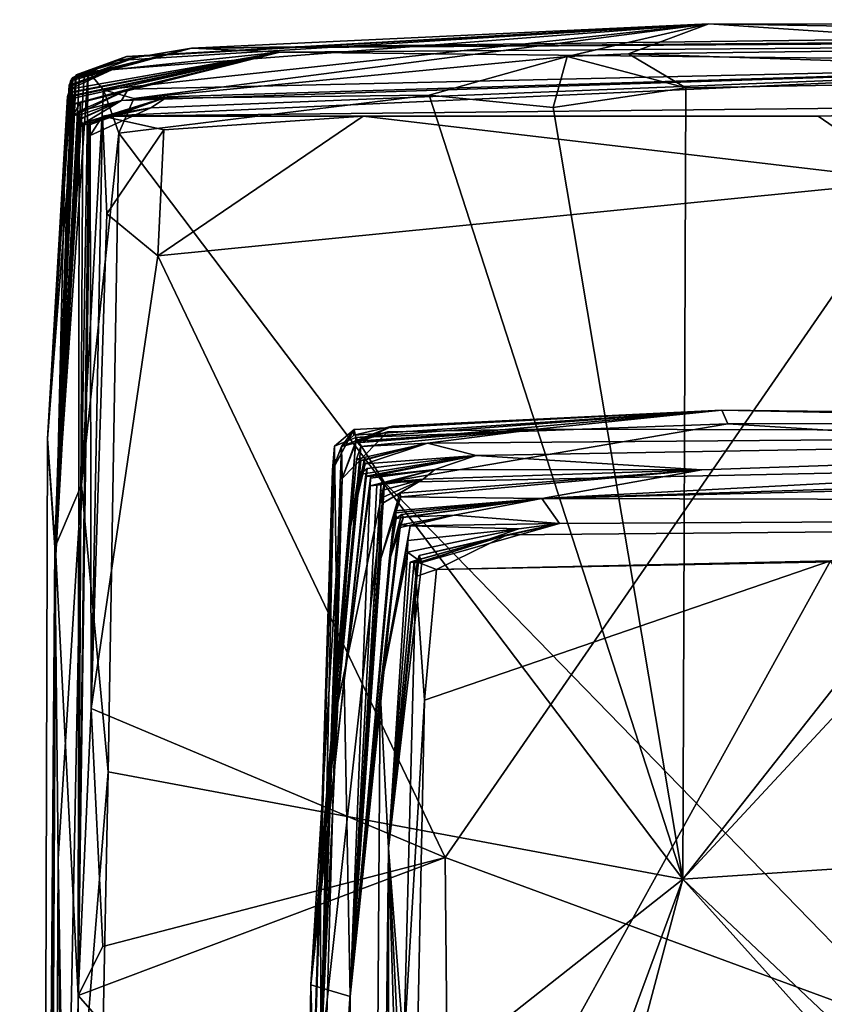
# Model space of a CAD drawing. Units: metres. Extents: x 22.64 to 26.33, y -0.08 to 3.72.
# Drawn here: x 22.65 to 23.14, y 3.12 to 3.72 of the extents above; entities that cross this region are included whole.
import ezdxf

# ---------------------------------------------------------------- set-up
doc = ezdxf.new("R2010")
doc.units = ezdxf.units.M

msp = doc.modelspace()

# ---------------------------------------------------------------- linework, layer by layer
at = {"layer": '1'}
for points in [[(22.72343, 3.70004, 32.2916), (22.69271, 3.69087, 32.55922), (23.07322, 3.72007, 32.53704)], [(22.69271, 3.69087, 32.55922), (22.70204, 3.67959, 32.83032), (23.07322, 3.72007, 32.53704)], [(23.07322, 3.72007, 32.53704), (22.70204, 3.67959, 32.83032), (22.72077, 3.67414, 32.89313)], [(22.71083, 3.6975, 31.32045), (22.71614, 3.70007, 31.75521), (23.07322, 3.72007, 32.53704)], [(22.71083, 3.6975, 31.32045), (23.07322, 3.72007, 32.53704), (22.75607, 3.70509, 30.72301)], [(22.72343, 3.70004, 32.2916), (23.07322, 3.72007, 32.53704), (22.71614, 3.70007, 31.75521)], [(22.72077, 3.67414, 32.89313), (22.9863, 3.70008, 32.87281), (23.07322, 3.72007, 32.53704)], [(22.81018, 3.70271, 29.43609), (22.75607, 3.70509, 30.72301), (25.48865, 3.72257, 30.73427)], [(25.48865, 3.72257, 30.73427), (22.75607, 3.70509, 30.72301), (24.34247, 3.71809, 32.864)], [(22.75607, 3.70509, 30.72301), (23.07322, 3.72007, 32.53704), (23.8386, 3.71892, 32.78481)], [(22.81018, 3.70271, 29.43609), (25.48865, 3.72257, 30.73427), (23.41778, 3.69608, 27.94071)], [(23.07322, 3.72007, 32.53704), (22.9863, 3.70008, 32.87281), (23.02395, 3.70156, 32.87432)], [(23.07322, 3.72007, 32.53704), (23.02395, 3.70156, 32.87432), (23.29576, 3.70512, 32.86046)], [(23.07322, 3.72007, 32.53704), (23.49475, 3.71283, 32.85957), (23.8386, 3.71892, 32.78481)], [(23.49475, 3.71283, 32.85957), (23.07322, 3.72007, 32.53704), (23.29576, 3.70512, 32.86046)], [(22.75607, 3.70509, 30.72301), (23.8386, 3.71892, 32.78481), (24.34247, 3.71809, 32.864)], [(22.68193, 3.67811, 29.7301), (22.68008, 3.67542, 29.8487), (22.81018, 3.70271, 29.43609)], [(22.68008, 3.67542, 29.8487), (22.68155, 3.67993, 30.00765), (22.81018, 3.70271, 29.43609)], [(22.81018, 3.70271, 29.43609), (22.68155, 3.67993, 30.00765), (22.70719, 3.69177, 30.28714)], [(22.6818, 3.68501, 30.7559), (22.68512, 3.68764, 30.90514), (22.75607, 3.70509, 30.72301)], [(22.68228, 3.68521, 30.61991), (22.6818, 3.68501, 30.7559), (22.75607, 3.70509, 30.72301)], [(22.68517, 3.67841, 29.57961), (22.68193, 3.67811, 29.7301), (22.81018, 3.70271, 29.43609)], [(22.70719, 3.69177, 30.28714), (22.68228, 3.68521, 30.61991), (22.75607, 3.70509, 30.72301)], [(22.75607, 3.70509, 30.72301), (22.68252, 3.68631, 31.25555), (22.71083, 3.6975, 31.32045)], [(22.68512, 3.68764, 30.90514), (22.68252, 3.68631, 31.25555), (22.75607, 3.70509, 30.72301)], [(22.68346, 3.67051, 28.93369), (22.81018, 3.70271, 29.43609), (22.71733, 3.68002, 28.73445)], [(22.68346, 3.67051, 28.93369), (22.68372, 3.6709, 29.11), (22.81018, 3.70271, 29.43609)], [(22.68385, 3.67436, 29.24087), (22.68349, 3.67574, 29.40795), (22.81018, 3.70271, 29.43609)], [(22.68349, 3.67574, 29.40795), (22.68517, 3.67841, 29.57961), (22.81018, 3.70271, 29.43609)], [(22.68372, 3.6709, 29.11), (22.68385, 3.67436, 29.24087), (22.81018, 3.70271, 29.43609)], [(22.81018, 3.70271, 29.43609), (22.70719, 3.69177, 30.28714), (22.75607, 3.70509, 30.72301)], [(23.41778, 3.69608, 27.94071), (22.71733, 3.68002, 28.73445), (22.81018, 3.70271, 29.43609)], [(23.29576, 3.70512, 32.86046), (23.02395, 3.70156, 32.87432), (23.44538, 3.6878, 32.89489)], [(22.71083, 3.6975, 31.32045), (22.68247, 3.68596, 31.47002), (22.71614, 3.70007, 31.75521)], [(22.68247, 3.68596, 31.47002), (22.68334, 3.68713, 31.61029), (22.71614, 3.70007, 31.75521)], [(22.68252, 3.68631, 31.25555), (22.68247, 3.68596, 31.47002), (22.71083, 3.6975, 31.32045)], [(22.68334, 3.68713, 31.61029), (22.6849, 3.68794, 31.87105), (22.71614, 3.70007, 31.75521)], [(22.6849, 3.68794, 31.87105), (22.68532, 3.68883, 32.05547), (22.71614, 3.70007, 31.75521)], [(22.68532, 3.68883, 32.05547), (22.6875, 3.68942, 32.33508), (22.71614, 3.70007, 31.75521)], [(22.71614, 3.70007, 31.75521), (22.6875, 3.68942, 32.33508), (22.72343, 3.70004, 32.2916)], [(22.72343, 3.70004, 32.2916), (22.6875, 3.68942, 32.33508), (22.69021, 3.68802, 32.45302)], [(22.72343, 3.70004, 32.2916), (22.69021, 3.68802, 32.45302), (22.69271, 3.69087, 32.55922)], [(22.73108, 3.66844, 27.0209), (23.41778, 3.69608, 27.94071), (22.70144, 3.66346, 26.7129)], [(22.70144, 3.66346, 26.7129), (23.41778, 3.69608, 27.94071), (23.4642, 3.67168, 26.47949)], [(22.71314, 3.67309, 28.18368), (23.41778, 3.69608, 27.94071), (22.74145, 3.67522, 27.59197)], [(23.41778, 3.69608, 27.94071), (22.71314, 3.67309, 28.18368), (22.71733, 3.68002, 28.73445)], [(22.9863, 3.70008, 32.87281), (22.72077, 3.67414, 32.89313), (22.90178, 3.67636, 32.89681)], [(22.73108, 3.66844, 27.0209), (22.74145, 3.67522, 27.59197), (23.41778, 3.69608, 27.94071)], [(22.9863, 3.70008, 32.87281), (22.90178, 3.67636, 32.89681), (22.97779, 3.66871, 32.89601)], [(22.9863, 3.70008, 32.87281), (22.97779, 3.66871, 32.89601), (23.05913, 3.68087, 32.89289)], [(22.9863, 3.70008, 32.87281), (23.05913, 3.68087, 32.89289), (23.02395, 3.70156, 32.87432)], [(23.02395, 3.70156, 32.87432), (23.05913, 3.68087, 32.89289), (23.44538, 3.6878, 32.89489)], [(22.6722, 3.39886, 32.25031), (22.6886, 3.4373, 32.88303), (22.69271, 3.69087, 32.55922)], [(22.6722, 3.39886, 32.25031), (22.69271, 3.69087, 32.55922), (22.69021, 3.68802, 32.45302)], [(22.68155, 3.67993, 30.00765), (22.68098, 3.68141, 30.11407), (22.70719, 3.69177, 30.28714)], [(22.68098, 3.68141, 30.11407), (22.68111, 3.68236, 30.40799), (22.70719, 3.69177, 30.28714)], [(22.68111, 3.68236, 30.40799), (22.68228, 3.68521, 30.61991), (22.70719, 3.69177, 30.28714)], [(22.69271, 3.69087, 32.55922), (22.6886, 3.4373, 32.88303), (22.70204, 3.67959, 32.83032)], [(22.6818, 3.68501, 30.7559), (22.6677, 3.46543, 30.68818), (22.68512, 3.68764, 30.90514)], [(22.6677, 3.46543, 30.68818), (22.68252, 3.68631, 31.25555), (22.68512, 3.68764, 30.90514)], [(22.68252, 3.68631, 31.25555), (22.6677, 3.46543, 30.68818), (22.6722, 3.39886, 32.25031)], [(22.68111, 3.68236, 30.40799), (22.6677, 3.46543, 30.68818), (22.68228, 3.68521, 30.61991)], [(22.68228, 3.68521, 30.61991), (22.6677, 3.46543, 30.68818), (22.6818, 3.68501, 30.7559)], [(22.6722, 3.39886, 32.25031), (22.6875, 3.68942, 32.33508), (22.68532, 3.68883, 32.05547)], [(22.6875, 3.68942, 32.33508), (22.6722, 3.39886, 32.25031), (22.69021, 3.68802, 32.45302)], [(22.6849, 3.68794, 31.87105), (22.6722, 3.39886, 32.25031), (22.68532, 3.68883, 32.05547)], [(22.68334, 3.68713, 31.61029), (22.6722, 3.39886, 32.25031), (22.6849, 3.68794, 31.87105)], [(22.68247, 3.68596, 31.47002), (22.6722, 3.39886, 32.25031), (22.68334, 3.68713, 31.61029)], [(22.68252, 3.68631, 31.25555), (22.6722, 3.39886, 32.25031), (22.68247, 3.68596, 31.47002)], [(23.0573, 3.19555, 32.90596), (23.44538, 3.6878, 32.89489), (23.05913, 3.68087, 32.89289)], [(23.44538, 3.6878, 32.89489), (23.0573, 3.19555, 32.90596), (23.49866, 3.67077, 32.89731)], [(22.6677, 3.46543, 30.68818), (22.68111, 3.68236, 30.40799), (22.68098, 3.68141, 30.11407)], [(22.6677, 3.46543, 30.68818), (22.68098, 3.68141, 30.11407), (22.68155, 3.67993, 30.00765)], [(22.68008, 3.67542, 29.8487), (22.6677, 3.46543, 30.68818), (22.68155, 3.67993, 30.00765)], [(22.68349, 3.67574, 29.40795), (22.67882, 3.65101, 29.68049), (22.68517, 3.67841, 29.57961)], [(22.67882, 3.65101, 29.68049), (22.68193, 3.67811, 29.7301), (22.68517, 3.67841, 29.57961)], [(22.67882, 3.65101, 29.68049), (22.68008, 3.67542, 29.8487), (22.68193, 3.67811, 29.7301)], [(22.6866, 3.66632, 28.48126), (22.68287, 3.66305, 28.53535), (22.71733, 3.68002, 28.73445)], [(22.68287, 3.66305, 28.53535), (22.68804, 3.67197, 28.85869), (22.71733, 3.68002, 28.73445)], [(22.68804, 3.67197, 28.85869), (22.68346, 3.67051, 28.93369), (22.71733, 3.68002, 28.73445)], [(22.71314, 3.67309, 28.18368), (22.6866, 3.66632, 28.48126), (22.71733, 3.68002, 28.73445)], [(22.6886, 3.4373, 32.88303), (22.71144, 3.65289, 32.89046), (22.70204, 3.67959, 32.83032)], [(22.70204, 3.67959, 32.83032), (22.71144, 3.65289, 32.89046), (22.72077, 3.67414, 32.89313)], [(22.97779, 3.66871, 32.89601), (23.0573, 3.19555, 32.90596), (23.05913, 3.68087, 32.89289)], [(22.67882, 3.65101, 29.68049), (22.6677, 3.46543, 30.68818), (22.68008, 3.67542, 29.8487)], [(22.67296, 3.39412, 28.91098), (22.68349, 3.67574, 29.40795), (22.68028, 3.63193, 29.24465)], [(22.67296, 3.39412, 28.91098), (22.67882, 3.65101, 29.68049), (22.68349, 3.67574, 29.40795)], [(22.67296, 3.39412, 28.91098), (22.68346, 3.67051, 28.93369), (22.68804, 3.67197, 28.85869)], [(22.68287, 3.66305, 28.53535), (22.67296, 3.39412, 28.91098), (22.68804, 3.67197, 28.85869)], [(22.68028, 3.63193, 29.24465), (22.68349, 3.67574, 29.40795), (22.68385, 3.67436, 29.24087)], [(22.68372, 3.6709, 29.11), (22.68028, 3.63193, 29.24465), (22.68385, 3.67436, 29.24087)], [(22.68745, 3.66407, 28.33457), (22.6866, 3.66632, 28.48126), (22.71314, 3.67309, 28.18368)], [(22.68948, 3.65869, 27.73373), (22.68711, 3.66158, 27.96425), (22.71314, 3.67309, 28.18368)], [(22.68711, 3.66158, 27.96425), (22.68793, 3.66162, 28.13065), (22.71314, 3.67309, 28.18368)], [(22.68793, 3.66162, 28.13065), (22.68745, 3.66407, 28.33457), (22.71314, 3.67309, 28.18368)], [(22.69351, 3.6581, 27.51018), (22.68948, 3.65869, 27.73373), (22.74145, 3.67522, 27.59197)], [(22.74145, 3.67522, 27.59197), (22.68948, 3.65869, 27.73373), (22.71314, 3.67309, 28.18368)], [(22.69322, 3.65889, 27.34768), (22.69351, 3.6581, 27.51018), (22.74145, 3.67522, 27.59197)], [(22.69322, 3.65889, 27.34768), (22.74145, 3.67522, 27.59197), (22.69403, 3.66061, 27.19796)], [(22.69403, 3.66061, 27.19796), (22.74145, 3.67522, 27.59197), (22.73108, 3.66844, 27.0209)], [(23.14021, 3.66339, 26.54247), (22.70144, 3.66346, 26.7129), (23.4642, 3.67168, 26.47949)], [(22.72077, 3.67414, 32.89313), (22.71144, 3.65289, 32.89046), (22.90178, 3.67636, 32.89681)], [(22.71144, 3.65289, 32.89046), (23.0573, 3.19555, 32.90596), (22.90178, 3.67636, 32.89681)], [(22.97779, 3.66871, 32.89601), (22.90178, 3.67636, 32.89681), (23.0573, 3.19555, 32.90596)], [(23.19793, 3.62374, 26.50628), (23.14021, 3.66339, 26.54247), (23.4642, 3.67168, 26.47949)], [(22.67296, 3.39412, 28.91098), (22.68028, 3.63193, 29.24465), (22.68372, 3.6709, 29.11)], [(22.68346, 3.67051, 28.93369), (22.67296, 3.39412, 28.91098), (22.68372, 3.6709, 29.11)], [(22.67296, 3.39412, 28.91098), (22.68287, 3.66305, 28.53535), (22.6866, 3.66632, 28.48126)], [(22.67296, 3.39412, 28.91098), (22.6866, 3.66632, 28.48126), (22.68745, 3.66407, 28.33457)], [(22.694, 3.65162, 27.04046), (22.73108, 3.66844, 27.0209), (22.70144, 3.66346, 26.7129)], [(22.694, 3.65162, 27.04046), (22.69403, 3.66061, 27.19796), (22.73108, 3.66844, 27.0209)], [(23.49866, 3.67077, 32.89731), (23.0573, 3.19555, 32.90596), (23.83964, 3.2481, 32.89957)], [(22.68793, 3.66162, 28.13065), (22.67296, 3.39412, 28.91098), (22.68745, 3.66407, 28.33457)], [(22.68711, 3.66158, 27.96425), (22.67296, 3.39412, 28.91098), (22.68793, 3.66162, 28.13065)], [(22.68664, 3.12407, 26.52335), (22.67296, 3.39412, 28.91098), (22.68711, 3.66158, 27.96425)], [(22.68664, 3.12407, 26.52335), (22.68711, 3.66158, 27.96425), (22.68948, 3.65869, 27.73373)], [(22.694, 3.65162, 27.04046), (22.68664, 3.12407, 26.52335), (22.69403, 3.66061, 27.19796)], [(22.69403, 3.66061, 27.19796), (22.68664, 3.12407, 26.52335), (22.69322, 3.65889, 27.34768)], [(22.6945, 3.30011, 26.5573), (22.694, 3.65162, 27.04046), (22.70144, 3.66346, 26.7129)], [(22.6945, 3.30011, 26.5573), (22.70144, 3.66346, 26.7129), (22.70408, 3.6035, 26.63467)], [(22.70408, 3.6035, 26.63467), (22.70144, 3.66346, 26.7129), (22.73902, 3.65511, 26.64282)], [(22.73902, 3.65511, 26.64282), (22.70144, 3.66346, 26.7129), (22.86135, 3.66339, 26.61066)], [(22.86135, 3.66339, 26.61066), (22.70144, 3.66346, 26.7129), (23.14021, 3.66339, 26.54247)], [(22.73537, 3.57777, 26.60647), (22.73902, 3.65511, 26.64282), (22.86135, 3.66339, 26.61066)], [(22.73537, 3.57777, 26.60647), (22.86135, 3.66339, 26.61066), (23.19793, 3.62374, 26.50628)], [(23.14021, 3.66339, 26.54247), (23.19793, 3.62374, 26.50628), (22.86135, 3.66339, 26.61066)], [(22.69322, 3.65889, 27.34768), (22.68664, 3.12407, 26.52335), (22.69351, 3.6581, 27.51018)], [(22.68664, 3.12407, 26.52335), (22.68948, 3.65869, 27.73373), (22.69351, 3.6581, 27.51018)], [(22.70408, 3.6035, 26.63467), (22.73902, 3.65511, 26.64282), (22.73537, 3.57777, 26.60647)], [(22.67296, 3.39412, 28.91098), (22.6677, 3.46543, 30.68818), (22.67882, 3.65101, 29.68049)], [(22.68664, 3.12407, 26.52335), (22.694, 3.65162, 27.04046), (22.6945, 3.30011, 26.5573)], [(22.6886, 3.4373, 32.88303), (22.70488, 3.26133, 32.90512), (22.71144, 3.65289, 32.89046)], [(22.71144, 3.65289, 32.89046), (22.70488, 3.26133, 32.90512), (23.0573, 3.19555, 32.90596)], [(22.91167, 3.20869, 26.46591), (22.73537, 3.57777, 26.60647), (23.19793, 3.62374, 26.50628)], [(22.91167, 3.20869, 26.46591), (23.19793, 3.62374, 26.50628), (23.27786, 3.07391, 26.32904)], [(22.6945, 3.30011, 26.5573), (22.70408, 3.6035, 26.63467), (22.73537, 3.57777, 26.60647)], [(22.6945, 3.30011, 26.5573), (22.73537, 3.57777, 26.60647), (22.91167, 3.20869, 26.46591)], [(22.85553, 3.46778, 4.49664), (23.08116, 3.48315, 4.91767), (22.87922, 3.47326, 4.43488)], [(22.85553, 3.46778, 4.49664), (22.85578, 3.47124, 4.71421), (23.08116, 3.48315, 4.91767)], [(22.85578, 3.47124, 4.71421), (22.85684, 3.46624, 4.91745), (23.08116, 3.48315, 4.91767)], [(22.85684, 3.46624, 4.91745), (23.08499, 3.47468, 4.97501), (23.08116, 3.48315, 4.91767)], [(22.85692, 3.46316, 4.27122), (22.87922, 3.47326, 4.43488), (23.08116, 3.48315, 4.91767)], [(22.96807, 3.47137, 4.03183), (22.85692, 3.46316, 4.27122), (23.08116, 3.48315, 4.91767)], [(23.08116, 3.48315, 4.91767), (23.74016, 3.4696, 4.00414), (22.96807, 3.47137, 4.03183)], [(22.97078, 3.42895, 0.32712), (25.12478, 3.48236, 5.0673), (24.91396, 3.42415, -0.13469)], [(22.97078, 3.42895, 0.32712), (24.56597, 3.47978, 5.12859), (25.12478, 3.48236, 5.0673)], [(23.74016, 3.4696, 4.00414), (24.56597, 3.47978, 5.12859), (22.97078, 3.42895, 0.32712)], [(23.08116, 3.48315, 4.91767), (23.08499, 3.47468, 4.97501), (23.69508, 3.47597, 5.07913)], [(23.08116, 3.48315, 4.91767), (23.69508, 3.47597, 5.07913), (23.74016, 3.4696, 4.00414)], [(22.84812, 3.46083, 4.51532), (22.85553, 3.46778, 4.49664), (22.87922, 3.47326, 4.43488)], [(22.84812, 3.46083, 4.51532), (22.87922, 3.47326, 4.43488), (22.85692, 3.46316, 4.27122)], [(22.85684, 3.46624, 4.91745), (22.87435, 3.43877, 4.94472), (23.08499, 3.47468, 4.97501)], [(23.08499, 3.47468, 4.97501), (22.87435, 3.43877, 4.94472), (23.45975, 3.4511, 5.06087)], [(23.69508, 3.47597, 5.07913), (23.08499, 3.47468, 4.97501), (23.45975, 3.4511, 5.06087)], [(22.85578, 3.47124, 4.71421), (22.8426, 3.44642, 4.68577), (22.84379, 3.46107, 4.83903)], [(22.84812, 3.46083, 4.51532), (22.8426, 3.44642, 4.68577), (22.85578, 3.47124, 4.71421)], [(22.85578, 3.47124, 4.71421), (22.84379, 3.46107, 4.83903), (22.85684, 3.46624, 4.91745)], [(22.84379, 3.46107, 4.83903), (22.84578, 3.30365, 4.95936), (22.85684, 3.46624, 4.91745)], [(22.85684, 3.46624, 4.91745), (22.84578, 3.30365, 4.95936), (22.87435, 3.43877, 4.94472)], [(22.85553, 3.46778, 4.49664), (22.84812, 3.46083, 4.51532), (22.85578, 3.47124, 4.71421)], [(22.84838, 3.44115, 4.16426), (22.85692, 3.46316, 4.27122), (22.87625, 3.46972, 4.13926)], [(22.87625, 3.46972, 4.13926), (22.85683, 3.46414, 4.08002), (22.84838, 3.44115, 4.16426)], [(22.85683, 3.46414, 4.08002), (22.87625, 3.46972, 4.13926), (22.96807, 3.47137, 4.03183)], [(22.85979, 3.46075, 3.80252), (22.85683, 3.46414, 4.08002), (22.96807, 3.47137, 4.03183)], [(22.85692, 3.46316, 4.27122), (22.96807, 3.47137, 4.03183), (22.87625, 3.46972, 4.13926)], [(22.90084, 3.46288, 3.43602), (22.85979, 3.46075, 3.80252), (22.96807, 3.47137, 4.03183)], [(22.96807, 3.47137, 4.03183), (23.74016, 3.4696, 4.00414), (22.90084, 3.46288, 3.43602)], [(22.90084, 3.46288, 3.43602), (23.74016, 3.4696, 4.00414), (22.93063, 3.45535, 2.4554)], [(23.06899, 3.44648, 1.47199), (22.93063, 3.45535, 2.4554), (23.74016, 3.4696, 4.00414)], [(23.06899, 3.44648, 1.47199), (23.74016, 3.4696, 4.00414), (22.97078, 3.42895, 0.32712)], [(22.66073, 1.09979, 28.23031), (22.6677, 3.46543, 30.68818), (22.67296, 3.39412, 28.91098)], [(22.6722, 3.39886, 32.25031), (22.6677, 3.46543, 30.68818), (22.66073, 1.09979, 28.23031)], [(22.81515, 2.53495, 5.08189), (22.8426, 3.44642, 4.68577), (22.84812, 3.46083, 4.51532)], [(22.84838, 3.44115, 4.16426), (22.81515, 2.53495, 5.08189), (22.84812, 3.46083, 4.51532)], [(22.8426, 3.44642, 4.68577), (22.82196, 2.78502, 5.04125), (22.84379, 3.46107, 4.83903)], [(22.84379, 3.46107, 4.83903), (22.82196, 2.78502, 5.04125), (22.83529, 3.08656, 4.99357)], [(22.82931, 3.13076, 3.56255), (22.84838, 3.44115, 4.16426), (22.85683, 3.46414, 4.08002)], [(22.82931, 3.13076, 3.56255), (22.85683, 3.46414, 4.08002), (22.85979, 3.46075, 3.80252)], [(22.85729, 3.45305, 3.5634), (22.82931, 3.13076, 3.56255), (22.85979, 3.46075, 3.80252)], [(22.83521, 3.20873, 4.96483), (22.84379, 3.46107, 4.83903), (22.83529, 3.08656, 4.99357)], [(22.84379, 3.46107, 4.83903), (22.83521, 3.20873, 4.96483), (22.84578, 3.30365, 4.95936)], [(22.84838, 3.44115, 4.16426), (22.84812, 3.46083, 4.51532), (22.85692, 3.46316, 4.27122)], [(22.85729, 3.45305, 3.5634), (22.85979, 3.46075, 3.80252), (22.90084, 3.46288, 3.43602)], [(22.85979, 3.45232, 3.23897), (22.85729, 3.45305, 3.5634), (22.90084, 3.46288, 3.43602)], [(22.85979, 3.45232, 3.23897), (22.90084, 3.46288, 3.43602), (22.86184, 3.4524, 3.18503)], [(22.86261, 3.45015, 3.04446), (22.86184, 3.4524, 3.18503), (22.90084, 3.46288, 3.43602)], [(22.86261, 3.45015, 3.04446), (22.90084, 3.46288, 3.43602), (22.93063, 3.45535, 2.4554)], [(22.8593, 3.4436, 2.75582), (22.93063, 3.45535, 2.4554), (22.86383, 3.44736, 2.42641)], [(22.8593, 3.4436, 2.75582), (22.86261, 3.45015, 3.04446), (22.93063, 3.45535, 2.4554)], [(22.86271, 3.44217, 2.40672), (22.86383, 3.44736, 2.42641), (22.93063, 3.45535, 2.4554)], [(22.86317, 3.44271, 2.30664), (22.86271, 3.44217, 2.40672), (22.93063, 3.45535, 2.4554)], [(22.86599, 3.44243, 2.16773), (22.86317, 3.44271, 2.30664), (22.93063, 3.45535, 2.4554)], [(22.86599, 3.44243, 2.16773), (22.93063, 3.45535, 2.4554), (22.90525, 3.44681, 1.79239)], [(22.90525, 3.44681, 1.79239), (22.93063, 3.45535, 2.4554), (23.06899, 3.44648, 1.47199)], [(22.85979, 3.45232, 3.23897), (22.82931, 3.13076, 3.56255), (22.85729, 3.45305, 3.5634)], [(22.85346, 3.41152, 3.12671), (22.82931, 3.13076, 3.56255), (22.85979, 3.45232, 3.23897)], [(22.85346, 3.41152, 3.12671), (22.85979, 3.45232, 3.23897), (22.86184, 3.4524, 3.18503)], [(22.86261, 3.45015, 3.04446), (22.85346, 3.41152, 3.12671), (22.86184, 3.4524, 3.18503)], [(22.85346, 3.41152, 3.12671), (22.86261, 3.45015, 3.04446), (22.8593, 3.4436, 2.75582)], [(23.45975, 3.4511, 5.06087), (22.87435, 3.43877, 4.94472), (23.41699, 2.88067, 5.18875)], [(22.81515, 2.53495, 5.08189), (22.82196, 2.78502, 5.04125), (22.8426, 3.44642, 4.68577)], [(22.82931, 3.13076, 3.56255), (22.8593, 3.4436, 2.75582), (22.86383, 3.44736, 2.42641)], [(22.84977, 3.31733, 2.34489), (22.82931, 3.13076, 3.56255), (22.86383, 3.44736, 2.42641)], [(22.82931, 3.13076, 3.56255), (22.85346, 3.41152, 3.12671), (22.8593, 3.4436, 2.75582)], [(22.84977, 3.31733, 2.34489), (22.86383, 3.44736, 2.42641), (22.86271, 3.44217, 2.40672)], [(22.84977, 3.31733, 2.34489), (22.86317, 3.44271, 2.30664), (22.86599, 3.44243, 2.16773)], [(22.84977, 3.31733, 2.34489), (22.86271, 3.44217, 2.40672), (22.86317, 3.44271, 2.30664)], [(22.86591, 3.44141, 2.00243), (22.84977, 3.31733, 2.34489), (22.86599, 3.44243, 2.16773)], [(22.86961, 3.4371, 1.61252), (22.86555, 3.43679, 1.86771), (22.90525, 3.44681, 1.79239)], [(22.86555, 3.43679, 1.86771), (22.86591, 3.44141, 2.00243), (22.90525, 3.44681, 1.79239)], [(22.86591, 3.44141, 2.00243), (22.86599, 3.44243, 2.16773), (22.90525, 3.44681, 1.79239)], [(22.86961, 3.4371, 1.61252), (22.90525, 3.44681, 1.79239), (22.89816, 3.44078, 1.33524)], [(22.88434, 3.42994, 0.76304), (22.88388, 3.43224, 0.88372), (23.06899, 3.44648, 1.47199)], [(22.89816, 3.44078, 1.33524), (23.06899, 3.44648, 1.47199), (22.88388, 3.43224, 0.88372)], [(22.88434, 3.42994, 0.76304), (23.06899, 3.44648, 1.47199), (22.97078, 3.42895, 0.32712)], [(23.06899, 3.44648, 1.47199), (22.89816, 3.44078, 1.33524), (22.90525, 3.44681, 1.79239)], [(22.6722, 3.39886, 32.25031), (22.67435, 3.2077, 32.7205), (22.6886, 3.4373, 32.88303)], [(22.67435, 3.2077, 32.7205), (22.67881, 2.93763, 32.89575), (22.6886, 3.4373, 32.88303)], [(22.6886, 3.4373, 32.88303), (22.67881, 2.93763, 32.89575), (22.70488, 3.26133, 32.90512)], [(22.84838, 3.44115, 4.16426), (22.81658, 2.32353, 5.11571), (22.81515, 2.53495, 5.08189)], [(22.81658, 2.32353, 5.11571), (22.84838, 3.44115, 4.16426), (22.82931, 3.13076, 3.56255)], [(22.87435, 3.43877, 4.94472), (22.83529, 3.08656, 4.99357), (22.83609, 2.86936, 5.04819)], [(22.84578, 3.30365, 4.95936), (22.83529, 3.08656, 4.99357), (22.87435, 3.43877, 4.94472)], [(22.83609, 2.86936, 5.04819), (23.41699, 2.88067, 5.18875), (22.87435, 3.43877, 4.94472)], [(22.86555, 3.43679, 1.86771), (22.84977, 3.31733, 2.34489), (22.86591, 3.44141, 2.00243)], [(22.86555, 3.43679, 1.86771), (22.85343, 3.12361, 1.15722), (22.84977, 3.31733, 2.34489)], [(22.85343, 3.12361, 1.15722), (22.86961, 3.4371, 1.61252), (22.8724, 3.43847, 1.4664)], [(22.87202, 3.43366, 1.33281), (22.85343, 3.12361, 1.15722), (22.8724, 3.43847, 1.4664)], [(22.85343, 3.12361, 1.15722), (22.86555, 3.43679, 1.86771), (22.86961, 3.4371, 1.61252)], [(22.8724, 3.43847, 1.4664), (22.86961, 3.4371, 1.61252), (22.89816, 3.44078, 1.33524)], [(22.87306, 3.42576, 1.08052), (22.87171, 3.42885, 1.24493), (22.89816, 3.44078, 1.33524)], [(22.87171, 3.42885, 1.24493), (22.87202, 3.43366, 1.33281), (22.89816, 3.44078, 1.33524)], [(22.87202, 3.43366, 1.33281), (22.8724, 3.43847, 1.4664), (22.89816, 3.44078, 1.33524)], [(22.87306, 3.42576, 1.08052), (22.89816, 3.44078, 1.33524), (22.88388, 3.43224, 0.88372)], [(22.87171, 3.42885, 1.24493), (22.85343, 3.12361, 1.15722), (22.87202, 3.43366, 1.33281)], [(22.87213, 3.39205, 0.88033), (22.87306, 3.42576, 1.08052), (22.88388, 3.43224, 0.88372)], [(22.88434, 3.42994, 0.76304), (22.87213, 3.39205, 0.88033), (22.88388, 3.43224, 0.88372)], [(22.8808, 3.42136, 0.54869), (22.87213, 3.39205, 0.88033), (22.88434, 3.42994, 0.76304)], [(22.8808, 3.42136, 0.54869), (22.88434, 3.42994, 0.76304), (22.97078, 3.42895, 0.32712)], [(22.87306, 3.42576, 1.08052), (22.85343, 3.12361, 1.15722), (22.87171, 3.42885, 1.24493)], [(22.85343, 3.12361, 1.15722), (22.87306, 3.42576, 1.08052), (22.87213, 3.39205, 0.88033)], [(22.88126, 3.42018, 0.35792), (22.8808, 3.42136, 0.54869), (22.97078, 3.42895, 0.32712)], [(22.88146, 3.41663, 0.22276), (22.88126, 3.42018, 0.35792), (22.97078, 3.42895, 0.32712)], [(22.88476, 3.41917, 0.14492), (22.88146, 3.41663, 0.22276), (22.97078, 3.42895, 0.32712)], [(22.886, 3.4175, 0.014), (22.88476, 3.41917, 0.14492), (22.97078, 3.42895, 0.32712)], [(22.91701, 3.4187, -0.22046), (22.886, 3.4175, 0.014), (22.97078, 3.42895, 0.32712)], [(22.90621, 3.38529, -1.59705), (22.94952, 3.40662, -1.09412), (24.91396, 3.42415, -0.13469)], [(22.90621, 3.38529, -1.59705), (24.91396, 3.42415, -0.13469), (23.14788, 3.39063, -1.60231)], [(22.91701, 3.4187, -0.22046), (22.97078, 3.42895, 0.32712), (22.98172, 3.41353, -0.81462)], [(22.98172, 3.41353, -0.81462), (24.91396, 3.42415, -0.13469), (22.94952, 3.40662, -1.09412)], [(22.98172, 3.41353, -0.81462), (22.97078, 3.42895, 0.32712), (24.91396, 3.42415, -0.13469)], [(22.87729, 3.39041, 0.11943), (22.85343, 3.12361, 1.15722), (22.8808, 3.42136, 0.54869)], [(22.8808, 3.42136, 0.54869), (22.85343, 3.12361, 1.15722), (22.87213, 3.39205, 0.88033)], [(22.87729, 3.39041, 0.11943), (22.8808, 3.42136, 0.54869), (22.88126, 3.42018, 0.35792)], [(22.88146, 3.41663, 0.22276), (22.87729, 3.39041, 0.11943), (22.88126, 3.42018, 0.35792)], [(22.87729, 3.39041, 0.11943), (22.88146, 3.41663, 0.22276), (22.88476, 3.41917, 0.14492)], [(22.87729, 3.39041, 0.11943), (22.88476, 3.41917, 0.14492), (22.886, 3.4175, 0.014)], [(22.88418, 3.41271, -0.32663), (22.88328, 3.41088, -0.27346), (22.91701, 3.4187, -0.22046)], [(22.88328, 3.41088, -0.27346), (22.886, 3.4175, 0.014), (22.91701, 3.4187, -0.22046)], [(22.89012, 3.41225, -0.41417), (22.88418, 3.41271, -0.32663), (22.91701, 3.4187, -0.22046)], [(22.89012, 3.41225, -0.41417), (22.91701, 3.4187, -0.22046), (22.98172, 3.41353, -0.81462)], [(22.88418, 3.41271, -0.32663), (22.87166, 3.31117, -0.39178), (22.88328, 3.41088, -0.27346)], [(22.87166, 3.31117, -0.39178), (22.88418, 3.41271, -0.32663), (22.89012, 3.41225, -0.41417)], [(22.88874, 3.40316, -0.60071), (22.87166, 3.31117, -0.39178), (22.89012, 3.41225, -0.41417)], [(22.88328, 3.41088, -0.27346), (22.87729, 3.39041, 0.11943), (22.886, 3.4175, 0.014)], [(22.88874, 3.40316, -0.60071), (22.89012, 3.41225, -0.41417), (22.95677, 3.41036, -0.83638)], [(22.95677, 3.41036, -0.83638), (22.89012, 3.41225, -0.41417), (22.98172, 3.41353, -0.81462)], [(22.89561, 3.39398, -1.03383), (22.89734, 3.38972, -0.9305), (22.98172, 3.41353, -0.81462)], [(22.94952, 3.40662, -1.09412), (22.89561, 3.39398, -1.03383), (22.98172, 3.41353, -0.81462)], [(22.89734, 3.38972, -0.9305), (22.95677, 3.41036, -0.83638), (22.98172, 3.41353, -0.81462)], [(22.87166, 3.31117, -0.39178), (22.85343, 3.12361, 1.15722), (22.88328, 3.41088, -0.27346)], [(22.85343, 3.12361, 1.15722), (22.87729, 3.39041, 0.11943), (22.88328, 3.41088, -0.27346)], [(22.8885, 3.39605, -0.68298), (22.88874, 3.40316, -0.60071), (22.95677, 3.41036, -0.83638)], [(22.8885, 3.39605, -0.68298), (22.95677, 3.41036, -0.83638), (22.89734, 3.38972, -0.9305)], [(22.89263, 3.39075, -1.39374), (22.89013, 3.38998, -1.23723), (22.94952, 3.40662, -1.09412)], [(22.89013, 3.38998, -1.23723), (22.89446, 3.38952, -1.10977), (22.94952, 3.40662, -1.09412)], [(22.90621, 3.38529, -1.59705), (22.89263, 3.39075, -1.39374), (22.94952, 3.40662, -1.09412)], [(22.89446, 3.38952, -1.10977), (22.89561, 3.39398, -1.03383), (22.94952, 3.40662, -1.09412)], [(22.88874, 3.40316, -0.60071), (22.8885, 3.39605, -0.68298), (22.87166, 3.31117, -0.39178)], [(22.65073, 0.56622, 30.12824), (22.65133, 0.48093, 31.60159), (22.6722, 3.39886, 32.25031)], [(22.65073, 0.56622, 30.12824), (22.6722, 3.39886, 32.25031), (22.66073, 1.09979, 28.23031)], [(22.6722, 3.39886, 32.25031), (22.65133, 0.48093, 31.60159), (22.66719, 1.75911, 32.69858)], [(22.66073, 1.09979, 28.23031), (22.67296, 3.39412, 28.91098), (22.68664, 3.12407, 26.52335)], [(22.66719, 1.75911, 32.69858), (22.67435, 3.2077, 32.7205), (22.6722, 3.39886, 32.25031)], [(22.87692, 3.21444, -1.1805), (22.87166, 3.31117, -0.39178), (22.8885, 3.39605, -0.68298)], [(22.87692, 3.21444, -1.1805), (22.8885, 3.39605, -0.68298), (22.89734, 3.38972, -0.9305)], [(22.87692, 3.21444, -1.1805), (22.89561, 3.39398, -1.03383), (22.89446, 3.38952, -1.10977)], [(22.89561, 3.39398, -1.03383), (22.87692, 3.21444, -1.1805), (22.89734, 3.38972, -0.9305)], [(22.87692, 3.21444, -1.1805), (22.89013, 3.38998, -1.23723), (22.89263, 3.39075, -1.39374)], [(22.87692, 3.21444, -1.1805), (22.89263, 3.39075, -1.39374), (22.89365, 3.38113, -1.57891)], [(22.89446, 3.38952, -1.10977), (22.89013, 3.38998, -1.23723), (22.87692, 3.21444, -1.1805)], [(22.89125, 2.92633, -1.59897), (22.89901, 3.30517, -1.6047), (23.14788, 3.39063, -1.60231)], [(22.89125, 2.92633, -1.59897), (23.14788, 3.39063, -1.60231), (23.27286, 3.15397, -1.60499)], [(22.89365, 3.38113, -1.57891), (22.89263, 3.39075, -1.39374), (22.90621, 3.38529, -1.59705)], [(22.89901, 3.30517, -1.6047), (22.90621, 3.38529, -1.59705), (23.14788, 3.39063, -1.60231)], [(22.89901, 3.30517, -1.6047), (22.89365, 3.38113, -1.57891), (22.90621, 3.38529, -1.59705)], [(22.88616, 3.09211, -1.59269), (22.87692, 3.21444, -1.1805), (22.89365, 3.38113, -1.57891)], [(22.88616, 3.09211, -1.59269), (22.89365, 3.38113, -1.57891), (22.89901, 3.30517, -1.6047)], [(22.85343, 3.12361, 1.15722), (22.82931, 3.13076, 3.56255), (22.84977, 3.31733, 2.34489)], [(22.86229, 1.92574, -1.25042), (22.85343, 3.12361, 1.15722), (22.87166, 3.31117, -0.39178)], [(22.86229, 1.92574, -1.25042), (22.87166, 3.31117, -0.39178), (22.87692, 3.21444, -1.1805)], [(22.83521, 3.20873, 4.96483), (22.83529, 3.08656, 4.99357), (22.84578, 3.30365, 4.95936)], [(22.88616, 3.09211, -1.59269), (22.89901, 3.30517, -1.6047), (22.89125, 2.92633, -1.59897)], [(22.68664, 3.12407, 26.52335), (22.6945, 3.30011, 26.5573), (22.70171, 3.15415, 26.5193)], [(22.70171, 3.15415, 26.5193), (22.6945, 3.30011, 26.5573), (22.91167, 3.20869, 26.46591)], [(22.67881, 2.93763, 32.89575), (22.69804, 2.91221, 32.9099), (22.70488, 3.26133, 32.90512)], [(22.70488, 3.26133, 32.90512), (22.69804, 2.91221, 32.9099), (23.0573, 3.19555, 32.90596)], [(23.0573, 3.19555, 32.90596), (23.79149, 2.50084, 32.90647), (23.83964, 3.2481, 32.89957)], [(22.87709, 2.66852, -1.5831), (22.86229, 1.92574, -1.25042), (22.87692, 3.21444, -1.1805)], [(22.87709, 2.66852, -1.5831), (22.87692, 3.21444, -1.1805), (22.89125, 2.92633, -1.59897)], [(22.89125, 2.92633, -1.59897), (22.87692, 3.21444, -1.1805), (22.88377, 2.98638, -1.59217)], [(22.87692, 3.21444, -1.1805), (22.88616, 3.09211, -1.59269), (22.88377, 2.98638, -1.59217)], [(22.66719, 1.75911, 32.69858), (22.67731, 2.90023, 32.89562), (22.67435, 3.2077, 32.7205)], [(22.67435, 3.2077, 32.7205), (22.67731, 2.90023, 32.89562), (22.67881, 2.93763, 32.89575)], [(22.68664, 3.12407, 26.52335), (22.70171, 3.15415, 26.5193), (22.91167, 3.20869, 26.46591)], [(22.68664, 3.12407, 26.52335), (22.91167, 3.20869, 26.46591), (22.91477, 2.86341, 26.38649)], [(22.91477, 2.86341, 26.38649), (22.91167, 3.20869, 26.46591), (23.27786, 3.07391, 26.32904)], [(22.69664, 2.21807, 32.91494), (22.68573, 1.79759, 32.91923), (23.0573, 3.19555, 32.90596)], [(23.0573, 3.19555, 32.90596), (22.68573, 1.79759, 32.91923), (23.75375, 2.41997, 32.90457)], [(22.69804, 2.91221, 32.9099), (22.69664, 2.21807, 32.91494), (23.0573, 3.19555, 32.90596)], [(23.79149, 2.50084, 32.90647), (23.0573, 3.19555, 32.90596), (23.75375, 2.41997, 32.90457)], [(22.90752, 2.71853, -1.5991), (22.89125, 2.92633, -1.59897), (23.27286, 3.15397, -1.60499)], [(22.90752, 2.71853, -1.5991), (23.27286, 3.15397, -1.60499), (23.24925, 2.85564, -1.59928)], [(22.80887, 0.56491, 3.23027), (22.82931, 3.13076, 3.56255), (22.86229, 1.92574, -1.25042)], [(22.82931, 3.13076, 3.56255), (22.80887, 0.56491, 3.23027), (22.81658, 2.32353, 5.11571)], [(22.82931, 3.13076, 3.56255), (22.85343, 3.12361, 1.15722), (22.86229, 1.92574, -1.25042)], [(22.69097, 2.51935, 26.41286), (22.66073, 1.09979, 28.23031), (22.68664, 3.12407, 26.52335)], [(22.69097, 2.51935, 26.41286), (22.68664, 3.12407, 26.52335), (22.91477, 2.86341, 26.38649)]]:
    msp.add_3dface(points, dxfattribs=at)

doc.saveas('drawing.dxf')
